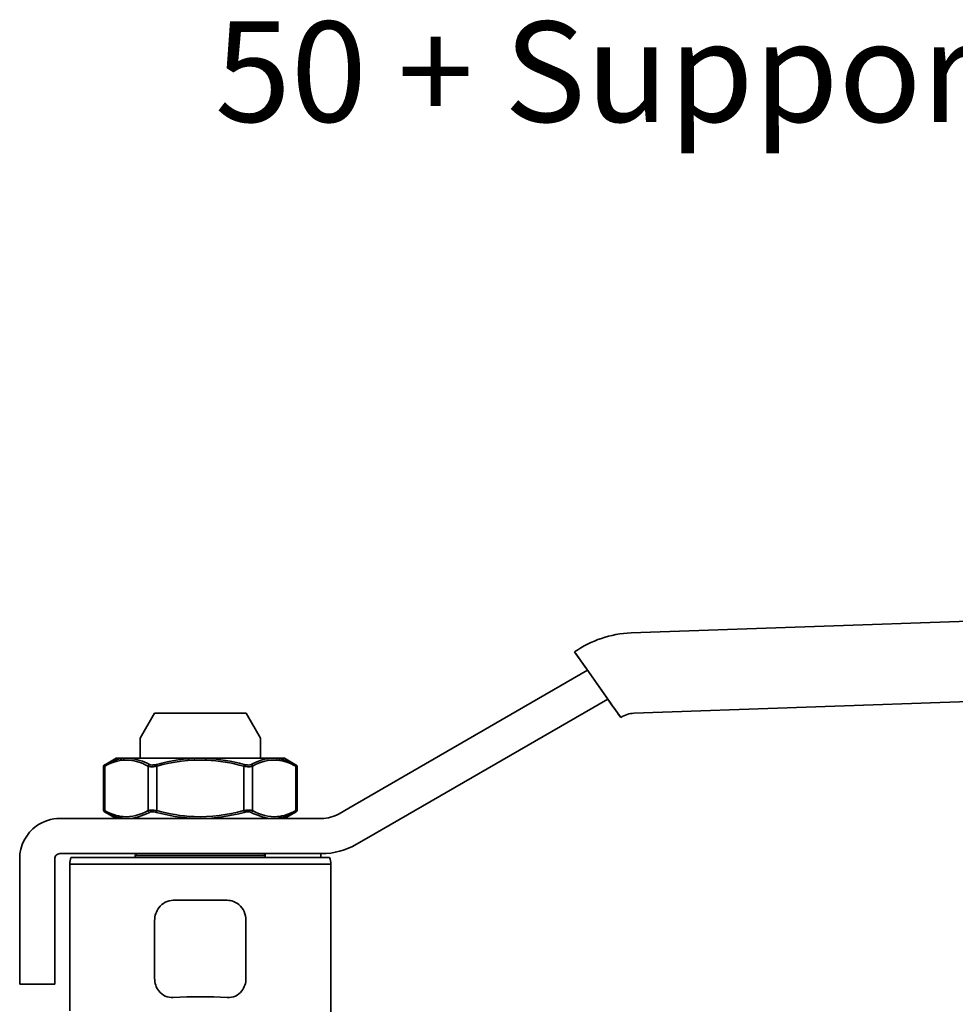
# Model space of a CAD drawing. Units: inches. Extents: x -786 to 2160, y -60 to 319.
# Drawn here: x 574 to 667, y 84 to 182 of the extents above; entities that cross this region are included whole.
import ezdxf

# ---------------------------------------------------------------- set-up
doc = ezdxf.new("R2010")
doc.units = ezdxf.units.IN
doc.header["$MEASUREMENT"] = 0
doc.layers.add('Visible Edges(Atlas Copco)', color=7, linetype='Continuous', lineweight=35)
doc.layers.add('Visible Tangent Edges(Atlas Copco)', color=7, linetype='Continuous', lineweight=35)
doc.styles.add('Atlas Copco 7mm', font='arial.ttf', dxfattribs={"height": 7})

# ---------------------------------------------------------------- blocks, each defined once
blk = doc.blocks.new('50+SUPPORT')
at = {"layer": 'Visible Edges(Atlas Copco)'}
for p, q in [((180.745, 84.338), (103.326, 81.634)), ((103.326, 81.634), (103.326, 81.634)), ((97.701, 79.744), (97.701, 79.744)), ((98.99, 77.914), (75.212, 64.186)), ((101.013, 75.041), (98.99, 77.914)), ((99.141, 77.7), (100.868, 75.247)), ((103.606, 73.639), (181.024, 76.342)), ((101.013, 75.041), (76.962, 61.155)), ((55.843, 73.65), (54.4, 71.15)), ((57.924, 73.65), (55.843, 73.65)), ((57.924, 73.65), (62.876, 73.65)), ((64.957, 73.65), (62.876, 73.65)), ((64.957, 73.65), (66.4, 71.15)), ((102.308, 73.203), (102.307, 73.203)), ((54.4, 69.15), (54.4, 71.15)), ((66.4, 69.15), (66.4, 71.15)), ((52, 69.15), (50.84, 68.48)), ((53.125, 69.15), (52, 69.15)), ((60.4, 69.15), (53.125, 69.15)), ((67.675, 69.15), (60.4, 69.15)), ((68.8, 69.15), (67.675, 69.15)), ((68.8, 69.15), (69.96, 68.48)), ((50.74, 63.993), (50.74, 68.307)), ((70.06, 63.993), (70.06, 68.307)), ((52, 63.15), (50.84, 63.82)), ((68.8, 63.15), (69.96, 63.82)), ((75.212, 64.186), (74.231, 63.619)), ((72.481, 63.15), (46.4, 63.15)), ((76.962, 61.155), (75.981, 60.588)), ((42.4, 59.15), (42.4, 56.15)), ((45.9, 59.15), (45.9, 56.15)), ((72.481, 59.65), (46.4, 59.65)), ((47.508, 59.25), (73.292, 59.25)), ((53.925, 59.25), (53.925, 59.45)), ((66.875, 59.25), (66.875, 59.45)), ((72.4, 59.25), (72.4, 59.591)), ((47.4, 43.999), (47.4, 58.602)), ((73.4, 43.73), (73.4, 58.602)), ((42.4, 56.15), (42.4, 48.15)), ((45.9, 56.15), (45.9, 48.15)), ((42.4, 46.65), (42.4, 48.15)), ((45.9, 48.15), (45.9, 46.65)), ((42.4, 46.65), (45.9, 46.65))]:
    blk.add_line(p, q, dxfattribs=at)
for centre, radius, start, end in [((103.689, 71.24), 10.4, 92, 125.15289), ((103.689, 71.24), 2.4, 92, 125.15289), ((49.4, 58.602), 2, 161.09714, 180), ((54.125, 59.45), 0.2, 90, 180), ((66.675, 59.45), 0.2, 0, 90), ((71.4, 58.602), 2, 0, 18.90286)]:
    blk.add_arc(centre, radius, start, end, dxfattribs=at)
for centre, major_axis, start_param, end_param in [((99.141, 77.7), (1.439, -2.044), 1.570775, 3.141571), ((99.14, 77.7), (-1.439, 2.044), 6.283164, 7.749118), ((100.868, 75.247), (1.439, -2.044), 6.283164, 7.85396), ((100.866, 75.248), (1.44, -2.045), 4.814184, 6.283164)]:
    blk.add_ellipse(centre, major_axis=major_axis, ratio=0.000032, start_param=start_param, end_param=end_param, dxfattribs=at)
for points, knots in [([(50.74, 68.307), (50.74, 68.329), (50.744, 68.35), (50.757, 68.391), (50.767, 68.41), (50.793, 68.444), (50.808, 68.459), (50.83, 68.474), (50.835, 68.477), (50.84, 68.48)], [0.0000117, 0.0000117, 0.0000117, 0.0000117, 0.00642715, 0.00642715, 0.01281169, 0.01281169, 0.01912894, 0.01912894, 0.02085653, 0.02085653, 0.02085653, 0.02085653]), ([(69.96, 68.48), (69.978, 68.47), (69.995, 68.456), (70.023, 68.424), (70.035, 68.406), (70.052, 68.367), (70.057, 68.346), (70.06, 68.319), (70.06, 68.313), (70.06, 68.307)], [0, 0, 0, 0, 0.0063541, 0.0063541, 0.01274566, 0.01274566, 0.01910942, 0.01910942, 0.02084516, 0.02084516, 0.02084516, 0.02084516]), ([(50.84, 63.82), (50.822, 63.83), (50.805, 63.844), (50.777, 63.876), (50.765, 63.894), (50.748, 63.933), (50.743, 63.954), (50.74, 63.981), (50.74, 63.987), (50.74, 63.993)], [0, 0, 0, 0, 0.00635421, 0.00635421, 0.01274584, 0.01274584, 0.01910949, 0.01910949, 0.02084673, 0.02084673, 0.02084673, 0.02084673]), ([(70.06, 63.993), (70.06, 63.972), (70.056, 63.95), (70.043, 63.909), (70.033, 63.89), (70.007, 63.856), (69.992, 63.841), (69.97, 63.826), (69.965, 63.823), (69.96, 63.82)], [0.00001014, 0.00001014, 0.00001014, 0.00001014, 0.00642731, 0.00642731, 0.01281192, 0.01281192, 0.01912905, 0.01912905, 0.02085654, 0.02085654, 0.02085654, 0.02085654]), ([(42.4, 59.15), (42.4, 60.423), (43.05, 61.68), (44.09, 62.415), (44.76, 62.89), (45.579, 63.15), (46.4, 63.15)], [0, 0, 0, 0, 0.3829815, 0.3829815, 0.3829815, 0.6298669, 0.6298669, 0.6298669, 0.6298669]), ([(46.4, 59.65), (46.334, 59.65), (46.27, 59.637), (46.209, 59.612), (46.148, 59.587), (46.093, 59.55), (46.047, 59.504), (46.001, 59.458), (45.964, 59.403), (45.938, 59.342), (45.913, 59.281), (45.9, 59.216), (45.9, 59.15)], [0, 0, 0, 0, 0.01979334, 0.01979334, 0.01979334, 0.03957646, 0.03957646, 0.03957646, 0.05935957, 0.05935957, 0.05935957, 0.07929409, 0.07929409, 0.07929409, 0.07929409]), ([(72.4, 59.591), (72.4, 59.594), (72.4, 59.597), (72.401, 59.599), (72.401, 59.6), (72.401, 59.602), (72.401, 59.603), (72.402, 59.604), (72.402, 59.605), (72.402, 59.606), (72.403, 59.608), (72.403, 59.609), (72.404, 59.61), (72.404, 59.611), (72.405, 59.612), (72.405, 59.613), (72.406, 59.614), (72.407, 59.615), (72.407, 59.616), (72.408, 59.617), (72.409, 59.618), (72.41, 59.619), (72.41, 59.62), (72.411, 59.621), (72.412, 59.622), (72.413, 59.623), (72.414, 59.624), (72.415, 59.624), (72.416, 59.625), (72.417, 59.626), (72.418, 59.627), (72.419, 59.628), (72.421, 59.629), (72.422, 59.63), (72.423, 59.631), (72.424, 59.631), (72.425, 59.632), (72.427, 59.633), (72.428, 59.634), (72.43, 59.634), (72.431, 59.635), (72.432, 59.636), (72.434, 59.636), (72.435, 59.637), (72.437, 59.638), (72.439, 59.638), (72.44, 59.639), (72.442, 59.639), (72.444, 59.64), (72.445, 59.641), (72.447, 59.641), (72.449, 59.642), (72.451, 59.642), (72.452, 59.643), (72.454, 59.643), (72.455, 59.643), (72.456, 59.643), (72.457, 59.644), (72.458, 59.644), (72.459, 59.644), (72.46, 59.644), (72.462, 59.645), (72.464, 59.645), (72.466, 59.646), (72.469, 59.646), (72.471, 59.646), (72.473, 59.647), (72.475, 59.647), (72.477, 59.647), (72.48, 59.648), (72.482, 59.648), (72.484, 59.648), (72.487, 59.648), (72.489, 59.649), (72.492, 59.649), (72.494, 59.649), (72.497, 59.649), (72.499, 59.649), (72.502, 59.649), (72.504, 59.65), (72.507, 59.65), (72.51, 59.65), (72.512, 59.65), (72.515, 59.65), (72.518, 59.65), (72.521, 59.65), (72.524, 59.65), (72.526, 59.65)], [0, 0, 0, 0, 0.00171269, 0.00171269, 0.00171269, 0.00257556, 0.00257556, 0.00257556, 0.00344284, 0.00344284, 0.00344284, 0.00431458, 0.00431458, 0.00431458, 0.00519083, 0.00519083, 0.00519083, 0.00607164, 0.00607164, 0.00607164, 0.00695707, 0.00695707, 0.00695707, 0.00784715, 0.00784715, 0.00784715, 0.00861982, 0.00861982, 0.00861982, 0.00964532, 0.00964532, 0.00964532, 0.01055962, 0.01055962, 0.01055962, 0.01148531, 0.01148531, 0.01148531, 0.01242281, 0.01242281, 0.01242281, 0.0133726, 0.0133726, 0.0133726, 0.01433518, 0.01433518, 0.01433518, 0.01531107, 0.01531107, 0.01531107, 0.01630085, 0.01630085, 0.01630085, 0.01730516, 0.01730516, 0.01730516, 0.0177018, 0.0177018, 0.0177018, 0.01832871, 0.01832871, 0.01832871, 0.01939063, 0.01939063, 0.01939063, 0.02049939, 0.02049939, 0.02049939, 0.02166407, 0.02166407, 0.02166407, 0.02289695, 0.02289695, 0.02289695, 0.02421534, 0.02421534, 0.02421534, 0.0256451, 0.0256451, 0.0256451, 0.02722803, 0.02722803, 0.02722803, 0.02904022, 0.02904022, 0.02904022, 0.03125237, 0.03125237, 0.03125237, 0.03125237])]:
    blk.add_open_spline(points, degree=3, knots=knots, dxfattribs=at)
for points in [[(50.74, 63.993), (50.74, 63.993), (50.74, 63.993), (50.74, 63.993)], [(69.96, 63.82), (69.96, 63.82), (69.96, 63.82), (69.96, 63.82)], [(72.481, 63.15), (73.091, 63.15), (73.702, 63.313), (74.231, 63.619)], [(75.981, 60.588), (74.922, 59.977), (73.702, 59.65), (72.481, 59.65)]]:
    blk.add_open_spline(points, degree=3, dxfattribs=at)
at = {"layer": 'Visible Tangent Edges(Atlas Copco)'}
for p, q in [((50.874, 63.936), (50.874, 68.364)), ((55.204, 68.364), (55.204, 63.936)), ((56.07, 68.364), (56.024, 68.537)), ((56.07, 63.936), (56.07, 68.364)), ((64.776, 68.537), (64.73, 68.364)), ((64.73, 68.364), (64.73, 63.936)), ((65.596, 63.936), (65.596, 68.364)), ((69.926, 68.364), (69.926, 63.936)), ((56.024, 63.763), (56.07, 63.936)), ((64.776, 63.763), (64.73, 63.936)), ((66.875, 59.45), (53.925, 59.45)), ((73.4, 58.602), (47.4, 58.602)), ((57.707, 55), (63.093, 55)), ((55.85, 53), (55.85, 47.226)), ((64.95, 47.226), (64.95, 53))]:
    blk.add_line(p, q, dxfattribs=at)
blk.add_arc((103.689, 71.24), 10.4, 92, 125.15289, dxfattribs=at)
for centre, major_axis, ratio, start_param, end_param in [((51.047, 68.364), (-0.094, 0.176), 0.836705, 0.03902, 1.15054), ((55.377, 68.364), (-0.094, -0.176), 0.836705, 4.021125, 5.132645), ((65.423, 68.364), (-0.094, 0.176), 0.836705, 4.292133, 5.403653), ((69.753, 68.364), (0.094, 0.176), 0.836705, 5.132645, 6.244166), ((51.047, 63.936), (-0.094, -0.176), 0.836705, 5.132645, 6.244166), ((55.377, 63.936), (0.094, -0.176), 0.836705, 4.292133, 5.403653), ((65.423, 63.936), (-0.094, -0.176), 0.836705, 0.879532, 1.991053), ((69.753, 63.936), (0.094, -0.176), 0.836705, 0.03902, 1.15054), ((60.4, 41.642), (13, 0), 0.288561, 1.362143, 1.77945)]:
    blk.add_ellipse(centre, major_axis=major_axis, ratio=ratio, start_param=start_param, end_param=end_param, dxfattribs=at)
for points, knots in [([(50.874, 68.364), (51.68, 68.795), (53.146, 69.212), (54.599, 68.687), (55.204, 68.364)], [-0.8765425, -0.8765425, -0.8765425, -0.8765425, -0.3756611, 0, 0, 0, 0]), ([(55.323, 68.537), (54.709, 68.86), (54.076, 69.083), (53.442, 69.137), (53.337, 69.145), (53.231, 69.15), (53.125, 69.15)], [0, 0, 0, 0, 0.3756611, 0.3756611, 0.3756611, 0.4381986, 0.4381986, 0.4381986, 0.4381986]), ([(56.07, 68.364), (57.683, 68.795), (60.615, 69.212), (63.52, 68.687), (64.73, 68.364)], [-0.8765425, -0.8765425, -0.8765425, -0.8765425, -0.3756611, 0, 0, 0, 0]), ([(64.776, 68.537), (63.556, 68.86), (62.297, 69.083), (61.033, 69.137), (60.822, 69.145), (60.611, 69.15), (60.4, 69.15)], [0, 0, 0, 0, 0.3756611, 0.3756611, 0.3756611, 0.4382307, 0.4382307, 0.4382307, 0.4382307]), ([(65.596, 68.364), (66.403, 68.795), (67.87, 69.212), (69.321, 68.687), (69.926, 68.364)], [-0.8765425, -0.8765425, -0.8765425, -0.8765425, -0.3756611, 0, 0, 0, 0]), ([(69.853, 68.537), (69.248, 68.86), (68.621, 69.083), (67.991, 69.137), (67.886, 69.145), (67.781, 69.15), (67.675, 69.15)], [0, 0, 0, 0, 0.3756611, 0.3756611, 0.3756611, 0.4383118, 0.4383118, 0.4383118, 0.4383118]), ([(55.204, 68.364), (55.289, 68.328), (55.416, 68.307), (55.569, 68.307), (55.722, 68.307), (55.9, 68.328), (56.07, 68.364)], [-0.08441045, -0.08441045, -0.08441045, -0.08441045, -0.04220523, -0.04220523, -0.04220523, 0, 0, 0, 0]), ([(64.73, 68.364), (64.9, 68.328), (65.078, 68.307), (65.231, 68.307), (65.384, 68.307), (65.511, 68.328), (65.596, 68.364)], [-0.08441045, -0.08441045, -0.08441045, -0.08441045, -0.04220523, -0.04220523, -0.04220523, 0, 0, 0, 0]), ([(50.874, 63.936), (50.789, 63.972), (50.74, 63.993), (50.74, 63.993), (50.74, 63.993), (50.74, 63.993), (50.74, 63.993)], [-0.08441045, -0.08441045, -0.08441045, -0.08441045, -0.04220523, -0.04220523, -0.04220523, -0.04220521, -0.04220521, -0.04220521, -0.04220521]), ([(55.204, 63.936), (54.397, 63.505), (52.931, 63.088), (51.479, 63.613), (50.874, 63.936)], [-0.8765422, -0.8765422, -0.8765422, -0.8765422, -0.375661, 0, 0, 0, 0]), ([(50.947, 63.763), (51.552, 63.44), (52.179, 63.217), (52.81, 63.163), (52.915, 63.155), (53.02, 63.15), (53.125, 63.15)], [0, 0, 0, 0, 0.375661, 0.375661, 0.375661, 0.4381981, 0.4381981, 0.4381981, 0.4381981]), ([(56.07, 63.936), (55.9, 63.972), (55.722, 63.993), (55.569, 63.993), (55.416, 63.993), (55.289, 63.972), (55.204, 63.936)], [-0.08441045, -0.08441045, -0.08441045, -0.08441045, -0.04220523, -0.04220523, -0.04220523, 0, 0, 0, 0]), ([(56.024, 63.763), (57.244, 63.44), (58.502, 63.217), (59.767, 63.163), (59.978, 63.155), (60.189, 63.15), (60.4, 63.15)], [0, 0, 0, 0, 0.3756612, 0.3756612, 0.3756612, 0.4383126, 0.4383126, 0.4383126, 0.4383126]), ([(64.73, 63.936), (63.117, 63.505), (60.183, 63.088), (57.28, 63.613), (56.07, 63.936)], [-0.8765427, -0.8765427, -0.8765427, -0.8765427, -0.3756612, 0, 0, 0, 0]), ([(65.596, 63.936), (65.511, 63.972), (65.382, 63.993), (65.229, 63.993), (65.076, 63.993), (64.9, 63.972), (64.73, 63.936)], [-0.08441045, -0.08441045, -0.08441045, -0.08441045, -0.04220523, -0.04220523, -0.04220523, 0, 0, 0, 0]), ([(69.926, 63.936), (69.321, 63.613), (67.869, 63.088), (66.403, 63.505), (65.596, 63.936)], [-0.8765427, -0.8765427, -0.8765427, -0.8765427, -0.5008816, 0, 0, 0, 0]), ([(67.675, 63.15), (67.78, 63.15), (67.885, 63.155), (67.99, 63.163), (68.621, 63.217), (69.248, 63.44), (69.853, 63.763)], [0.4383126, 0.4383126, 0.4383126, 0.4383126, 0.5008816, 0.5008816, 0.5008816, 0.8765427, 0.8765427, 0.8765427, 0.8765427]), ([(57.707, 55), (57.156, 55), (56.211, 54.518), (55.85, 53.455), (55.85, 53)], [-0.3187625, -0.3187625, -0.3187625, -0.3187625, -0.1366125, 0, 0, 0, 0]), ([(64.95, 53), (64.95, 53.304), (64.817, 53.91), (64.191, 54.742), (63.506, 55), (63.093, 55)], [-0.3186778, -0.3186778, -0.3186778, -0.3186778, -0.227627, -0.1365762, 0, 0, 0, 0]), ([(55.85, 47.226), (55.85, 46.775), (56.09, 46.018), (56.883, 45.393), (57.434, 45.295), (57.707, 45.312)], [-0.3159443, -0.3159443, -0.3159443, -0.3159443, -0.1805396, -0.0902698, 0, 0, 0, 0]), ([(63.093, 45.312), (63.639, 45.278), (64.609, 45.703), (64.95, 46.775), (64.95, 47.226)], [-0.3160185, -0.3160185, -0.3160185, -0.3160185, -0.1354365, 0, 0, 0, 0])]:
    blk.add_open_spline(points, degree=3, knots=knots, dxfattribs=at)
for points in [[(53.125, 69.149), (52.387, 69.144), (51.653, 68.914), (50.947, 68.537)], [(60.4, 69.149), (58.923, 69.144), (57.447, 68.914), (56.024, 68.537)], [(67.675, 69.149), (66.936, 69.144), (66.193, 68.914), (65.477, 68.537)], [(50.74, 68.307), (50.74, 68.307), (50.789, 68.328), (50.874, 68.364)], [(50.947, 68.537), (50.879, 68.501), (50.84, 68.48), (50.84, 68.48)], [(56.024, 68.537), (55.887, 68.501), (55.599, 68.46), (55.392, 68.501), (55.323, 68.537)], [(65.477, 68.537), (65.408, 68.501), (65.201, 68.46), (64.913, 68.501), (64.776, 68.537)], [(69.96, 68.48), (69.96, 68.48), (69.921, 68.501), (69.853, 68.537)], [(69.926, 68.364), (70.011, 68.328), (70.06, 68.307), (70.06, 68.307)], [(50.84, 63.82), (50.84, 63.82), (50.879, 63.799), (50.947, 63.763)], [(53.125, 63.151), (53.864, 63.156), (54.606, 63.386), (55.323, 63.763)], [(55.323, 63.763), (55.392, 63.799), (55.599, 63.84), (55.887, 63.799), (56.024, 63.763)], [(60.4, 63.151), (61.876, 63.157), (63.353, 63.386), (64.776, 63.763)], [(64.776, 63.763), (64.913, 63.799), (65.198, 63.84), (65.408, 63.799), (65.477, 63.763)], [(65.477, 63.763), (66.194, 63.386), (66.936, 63.156), (67.675, 63.151)], [(69.853, 63.763), (69.921, 63.799), (69.96, 63.82), (69.96, 63.82)], [(70.06, 63.993), (70.06, 63.993), (70.011, 63.972), (69.926, 63.936)]]:
    blk.add_open_spline(points, degree=3, dxfattribs=at)

msp = doc.modelspace()

# ---------------------------------------------------------------- block references
msp.add_blockref('50+SUPPORT', (531.389, 39.36))

# ---------------------------------------------------------------- texts
at = {"style": 'Atlas Copco 7mm'}
msp.add_text('50 + Support', height=10, dxfattribs=at).set_placement((593.245, 171.916))

doc.saveas('drawing.dxf')
